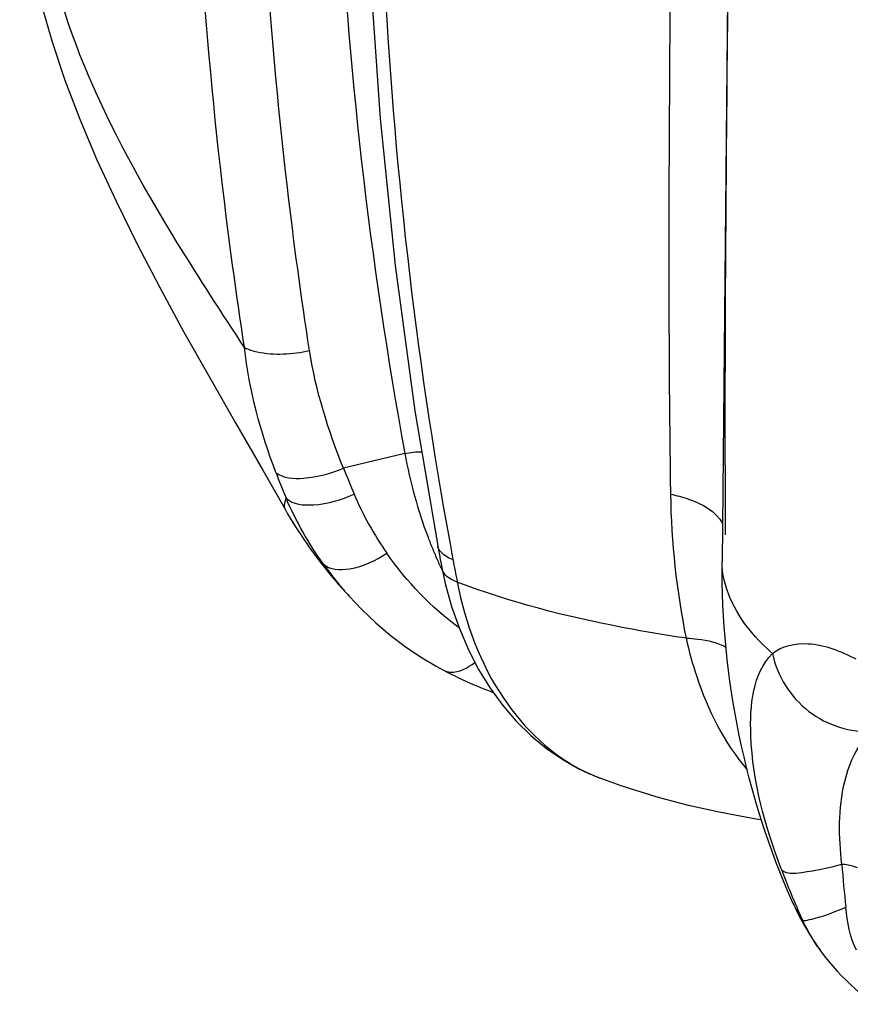
# Model space of a CAD drawing. Units: millimetres. Extents: x 0 to 8674, y 0 to 6134.
# Drawn here: x 4186 to 4549, y 2027 to 2458 of the extents above; entities that cross this region are included whole.
import ezdxf

# ---------------------------------------------------------------- set-up
doc = ezdxf.new("R2010")
doc.units = ezdxf.units.MM
doc.layers.add('CUVE-4000-REDXF_CONTINUOUS_LINE', color=7, linetype='Continuous')

msp = doc.modelspace()

# ---------------------------------------------------------------- linework, layer by layer
at = {"layer": 'CUVE-4000-REDXF_CONTINUOUS_LINE', "color": 7, "linetype": 'Continuous'}
for p, q in [((4495.916, 2525.087), (4492.979, 2220.82)), ((4358.524, 2286.599), (4368.484, 2227.532)), ((4354.147, 2267.947), (4327.239, 2261.571)), ((4301.73, 2243.564), (4301.725, 2243.573)), ((4370.43, 2217.439), (4371.815, 2211.154)), ((4327.121, 2208.462), (4327.137, 2208.445)), ((4327.14, 2208.467), (4329.832, 2205.49)), ((4367.822, 2174.972), (4371.015, 2173.22)), ((4371.015, 2173.22), (4371.02, 2173.217)), ((4438.173, 2126.506), (4439.198, 2126.108)), ((4439.12, 2126.138), (4439.194, 2126.11)), ((4523.82, 2071.615), (4523.749, 2071.775)), ((4536.046, 2050.403), (4535.99, 2050.48)), ((4535.991, 2050.481), (4537.64, 2048.259))]:
    msp.add_line(p, q, dxfattribs=at)
for points in [[(4335.969, 2604.921), (4336.386, 2545.154), (4338.836, 2479.578), (4343.346, 2414.574), (4349.91, 2350.22), (4358.524, 2286.599)], [(4185.577, 2510.291), (4187.514, 2498.077), (4190.823, 2481.432), (4194.917, 2464.753), (4199.771, 2448.104), (4205.406, 2431.356), (4211.919, 2414.209), (4219.379, 2396.499), (4227.725, 2378.331), (4236.855, 2359.805), (4246.735, 2340.852), (4257.316, 2321.422), (4268.437, 2301.625), (4279.986, 2281.442), (4291.912, 2260.726), (4301.73, 2243.58)], [(4368.484, 2227.532), (4368.834, 2225.652), (4369.212, 2223.659), (4369.596, 2221.665), (4369.986, 2219.67), (4370.429, 2217.438)], [(4371.815, 2211.154), (4374.599, 2201.041), (4377.972, 2191.364), (4381.917, 2182.159), (4386.411, 2173.466), (4391.424, 2165.328), (4396.933, 2157.774), (4402.905, 2150.837), (4409.297, 2144.559), (4416.072, 2138.963), (4423.187, 2134.071), (4430.573, 2129.915), (4438.173, 2126.506)], [(4329.818, 2205.506), (4335.363, 2199.677), (4341.436, 2193.923), (4347.74, 2188.567), (4354.261, 2183.619), (4360.967, 2179.086), (4367.822, 2174.972)], [(4371.02, 2173.217), (4372.7, 2172.334), (4374.344, 2171.492), (4375.98, 2170.677), (4377.607, 2169.887), (4379.225, 2169.122), (4380.833, 2168.38), (4382.431, 2167.662), (4384.019, 2166.967), (4385.596, 2166.293), (4387.162, 2165.64), (4388.717, 2165.008), (4390.26, 2164.395), (4391.791, 2163.802), (4392.821, 2163.412)], [(4537.64, 2048.259), (4539.504, 2045.904), (4541.406, 2043.651), (4543.333, 2041.502), (4545.27, 2039.459), (4547.202, 2037.522), (4549.116, 2035.693), (4551, 2033.969), (4552.835, 2032.352), (4554.598, 2030.847), (4556.279, 2029.45), (4557.857, 2028.167), (4559.284, 2027.02)]]:
    msp.add_lwpolyline(points, dxfattribs=at)
for centre, radius, start, end in [((4719.747, 2416.272), 421.895, 201.5111, 203.185), ((4639.166, 2389.174), 365.214, 200.76319, 202.66153), ((4464.752, 2306.934), 144.447, 203.13882, 214.87519), ((4816.462, 2255.805), 346.148, 180.9257, 191.435), ((4475.849, 2342.767), 200.396, 209.67195, 219.79549), ((4548.269, 2300.952), 196.721, 200.7148, 202.32716), ((6187.549, 2559.954), 1843.714, 190.357928, 190.575182), ((4544.965, 2299.596), 193.15, 202.32728, 203.90917), ((4446.319, 2310.407), 156.782, 215.32506, 218.01028), ((4541.759, 2298.175), 189.643, 203.90928, 205.46583), ((4998.255, 2337.926), 633.871, 190.575968, 191.480583), ((4475.33, 2342.386), 199.754, 219.80694, 222.1014), ((4443.807, 2308.46), 153.603, 218.01504, 219.37973), ((4442.36, 2307.274), 151.732, 219.38022, 220.57545), ((4440.956, 2306.069), 149.882, 220.57482, 222.1407), ((4466.881, 2198.712), 77.704, 243.79999, 246.41972), ((4466.415, 2197.646), 76.541, 246.42039, 249.1083), ((4811.134, 2195.764), 312.173, 200.57704, 204.2239), ((5300.001, 2149.682), 757.178, 184.64848, 186.081937), ((4565.755, 2090.405), 45.951, 203.91855, 208.22401), ((4630.493, 2119.043), 116.741, 203.97009, 208.33066), ((4808.141, 2194.427), 308.895, 204.22563, 205.0009), ((4630.779, 2119.198), 117.067, 208.33141, 208.73661), ((4633.767, 2120.941), 120.525, 208.78019, 215.81943), ((4603.578, 2099.06), 83.235, 214.20443, 215.70702)]:
    msp.add_arc(centre, radius, start, end, dxfattribs=at)
for points, knots in [([(4322.505, 2611.509), (4322.661, 2582.291), (4325.699, 2467.235), (4338.607, 2352.399), (4354.147, 2267.947)], [0, 0, 0, 0, 0.2538785, 1, 1, 1, 1]), ([(4283.981, 2314.311), (4280.271, 2338.28), (4267.085, 2435.643), (4261.181, 2533.972), (4260.607, 2607.956)], [0, 0, 0, 0, 0.2468836, 1, 1, 1, 1]), ([(4312.416, 2312.988), (4308.735, 2336.77), (4295.657, 2433.38), (4289.809, 2530.948), (4289.248, 2604.361)], [0, 0, 0, 0, 0.246873, 1, 1, 1, 1]), ([(4342.362, 2568.311), (4342.589, 2539.423), (4345.831, 2425.614), (4358.606, 2312.036), (4373.881, 2228.46)], [0, 0, 0, 0, 0.2537468, 1, 1, 1, 1]), ([(4470.708, 2537.51), (4470.488, 2512.907), (4469.716, 2417.146), (4469.302, 2321.368), (4470.36, 2250.213)], [0, 0, 0, 0, 0.2569113, 1, 1, 1, 1]), ([(4495.916, 2525.053), (4495.674, 2500.065), (4494.747, 2402.505), (4493.89, 2304.938), (4494.345, 2232.363)], [0, 0, 0, 0, 0.256129, 1, 1, 1, 1]), ([(4283.964, 2314.296), (4274.012, 2329.503), (4236.197, 2387.455), (4202.702, 2451.839), (4195.607, 2502.769)], [0, 0, 0, 0, 0.2611412, 1, 1, 1, 1]), ([(4283.983, 2314.295), (4285.697, 2313.438), (4294.97, 2310.665), (4304.918, 2311.409), (4312.416, 2312.988)], [0, 0, 0, 0, 0.2000513, 1, 1, 1, 1]), ([(4297.671, 2259.704), (4300.867, 2257.119), (4312.15, 2256.554), (4321.696, 2259.245), (4327.239, 2261.571)], [0, 0, 0, 0, 0.4061307, 1, 1, 1, 1]), ([(4302.147, 2248.462), (4305.118, 2245.61), (4316.767, 2244.739), (4326.331, 2247.679), (4331.925, 2250.172)], [0, 0, 0, 0, 0.402045, 1, 1, 1, 1]), ([(4470.36, 2250.213), (4473.006, 2249.668), (4481.393, 2247.401), (4490.225, 2242.747), (4493.159, 2237.355)], [0, 0, 0, 0, 0.3056515, 1, 1, 1, 1]), ([(4301.725, 2243.574), (4301.609, 2243.783), (4301.305, 2245.454), (4301.786, 2247.094), (4302.145, 2248.46)], [0, 0, 0, 0, 0.1446596, 1, 1, 1, 1]), ([(4375.151, 2221.586), (4374.259, 2221.9), (4371.498, 2223.039), (4368.866, 2225.469), (4368.484, 2227.532)], [0, 0, 0, 0, 0.3108941, 1, 1, 1, 1]), ([(4318.391, 2219.75), (4321.182, 2217.027), (4332.701, 2216.73), (4341.289, 2221.123), (4346.248, 2224.34)], [0, 0, 0, 0, 0.3974381, 1, 1, 1, 1]), ([(4514.999, 2180.51), (4511.556, 2183.548), (4500.557, 2194.369), (4492.874, 2209.856), (4492.98, 2220.82)], [0, 0, 0, 0, 0.2951807, 1, 1, 1, 1]), ([(4377.068, 2211.754), (4376.186, 2212.046), (4373.466, 2213.107), (4370.833, 2215.43), (4370.43, 2217.438)], [0, 0, 0, 0, 0.3121446, 1, 1, 1, 1]), ([(4477.185, 2187.18), (4467.813, 2188.557), (4433.91, 2194.284), (4400.332, 2202.819), (4377.066, 2211.763)], [0, 0, 0, 0, 0.2753846, 1, 1, 1, 1]), ([(4377.066, 2211.763), (4380.623, 2193.806), (4392.471, 2160.847), (4418.4, 2135.965), (4432.574, 2128.992)], [0, 0, 0, 0, 0.5367833, 1, 1, 1, 1]), ([(4477.185, 2187.18), (4478.472, 2181.503), (4484.113, 2161.008), (4493.926, 2141.321), (4503.947, 2129.535)], [0, 0, 0, 0, 0.2733864, 1, 1, 1, 1]), ([(4477.185, 2187.18), (4478.9, 2187.128), (4484.855, 2186.703), (4490.9, 2185.338), (4494.648, 2183.281)], [0, 0, 0, 0, 0.2863068, 1, 1, 1, 1]), ([(4514.999, 2180.51), (4519.201, 2183.87), (4533.022, 2186.622), (4544.972, 2181.404), (4551.527, 2178.125)], [0, 0, 0, 0, 0.4233336, 1, 1, 1, 1]), ([(4518.877, 2086.045), (4511.825, 2104.833), (4502.941, 2135.038), (4506.312, 2171.757), (4514.999, 2180.51)], [0, 0, 0, 0, 0.6193846, 1, 1, 1, 1]), ([(4515.001, 2180.51), (4516.965, 2170.724), (4528.489, 2152.314), (4549.324, 2145.717), (4559.112, 2146.518)], [0, 0, 0, 0, 0.5040537, 1, 1, 1, 1]), ([(4371.021, 2173.22), (4371.91, 2172.745), (4376.796, 2171.434), (4381.718, 2174.224), (4384.775, 2176.617)], [0, 0, 0, 0, 0.2061962, 1, 1, 1, 1]), ([(4545.313, 2088.318), (4543.989, 2100.335), (4543.505, 2120.816), (4552.352, 2141.51), (4559.112, 2146.518)], [0, 0, 0, 0, 0.5896633, 1, 1, 1, 1]), ([(4510.145, 2107.679), (4503.946, 2108.672), (4479.862, 2113.054), (4456.129, 2119.638), (4439.122, 2126.134)], [0, 0, 0, 0, 0.2563952, 1, 1, 1, 1]), ([(4518.879, 2086.046), (4520.827, 2083.79), (4531.697, 2085.159), (4539.559, 2086.672), (4545.313, 2088.321)], [0, 0, 0, 0, 0.3324672, 1, 1, 1, 1]), ([(4552.143, 2086.655), (4551.711, 2086.872), (4549.523, 2087.748), (4547.172, 2088.136), (4545.313, 2088.318)], [0, 0, 0, 0, 0.2055098, 1, 1, 1, 1]), ([(4528.188, 2063.878), (4528.766, 2063.549), (4530.982, 2063.997), (4537.166, 2065.473), (4542.838, 2067.754), (4547.085, 2069.458)], [0, 0, 0, 0, 0.1006246, 0.3074546, 1, 1, 1, 1])]:
    msp.add_open_spline(points, degree=3, knots=knots, dxfattribs=at)
for points in [[(4297.671, 2259.704), (4291.023, 2277.251), (4285.989, 2295.649), (4283.971, 2314.304)], [(4327.239, 2261.571), (4320.586, 2278.121), (4315.147, 2295.361), (4312.416, 2312.988)], [(4354.147, 2267.947), (4356.56, 2268.519), (4359.078, 2268.799), (4361.554, 2268.658)], [(4354.147, 2267.947), (4356.436, 2255.505), (4359.79, 2243.201), (4364.265, 2231.368)], [(4318.393, 2219.747), (4312, 2228.695), (4306.547, 2238.382), (4302.145, 2248.46)], [(4377.843, 2191.712), (4365.612, 2200.634), (4354.931, 2211.938), (4346.248, 2224.34)], [(4318.399, 2219.759), (4320.991, 2215.776), (4323.94, 2212.011), (4327.125, 2208.484)], [(4523.749, 2071.775), (4503.21, 2118.16), (4492.489, 2170.093), (4492.979, 2220.82)], [(4525.267, 2068.674), (4526.152, 2067.024), (4527.133, 2065.424), (4528.189, 2063.878)], [(4551.796, 2050.694), (4548.676, 2056.338), (4547.772, 2063.046), (4547.085, 2069.458)], [(4534.74, 2052.27), (4532.242, 2055.944), (4530.032, 2059.836), (4528.189, 2063.878)]]:
    msp.add_open_spline(points, degree=3, dxfattribs=at)

doc.saveas('drawing.dxf')
